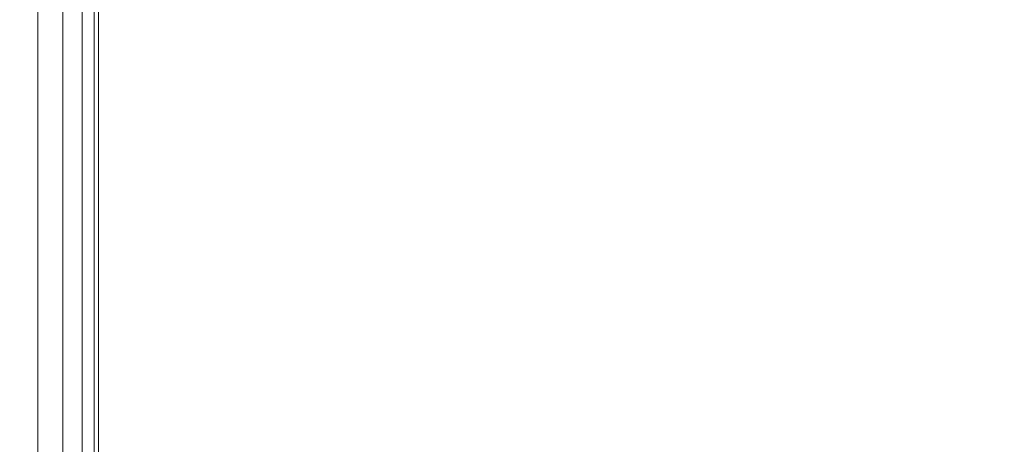
# Model space of a CAD drawing. Units: inches. Extents: x 0 to 204, y 0 to 264.
# Drawn here: x 104 to 105, y 158 to 158 of the extents above; entities that cross this region are included whole.
import ezdxf

# ---------------------------------------------------------------- set-up
doc = ezdxf.new("R2010")
doc.units = ezdxf.units.IN
doc.header["$MEASUREMENT"] = 0
doc.layers.get('0').update_dxf_attribs({"color": 10})

# ---------------------------------------------------------------- blocks, each defined once
blk = doc.blocks.new('646-3D')
at = {"lineweight": 18}
mesh = blk.add_polyface(dxfattribs=at)
corners = [(6.625, -6.6251, 4.875), (6.6574, -6.6575, 4.8707), (6.6875, -6.6876, 4.8583), (6.7134, -6.7135, 4.8384), (6.7333, -6.7334, 4.8125), (6.7457, -6.7459, 4.7824), (6.75, -6.7501, 4.75), (6.75, 6.7499, 4.75), (6.7457, 6.7456, 4.7824), (6.7333, 6.7331, 4.8125), (6.7134, 6.7133, 4.8384), (6.6875, 6.6874, 4.8583), (6.6574, 6.6572, 4.8707), (6.625, 6.6249, 4.875)]
mesh.append_faces([[corners[k] for k in face] for face in [(1, 12, 13, 0)]], dxfattribs={"vtx0": -1})
mesh.append_faces([[corners[k] for k in face] for face in [(5, 8, 9, 4), (10, 3, 4, 9), (2, 11, 12, 1), (11, 2, 3, 10)]], dxfattribs={"vtx0": -1, "vtx2": -1})
mesh.append_faces([[corners[k] for k in face] for face in [(6, 7, 8, 5)]], dxfattribs={"vtx2": -1})
mesh = blk.add_polyface(dxfattribs=at)
corners = [(6.75, -6.7501), (6.7457, -6.7459, -0.0324), (6.7333, -6.7334, -0.0625), (6.7134, -6.7135, -0.0884), (6.6875, -6.6876, -0.1083), (6.6574, -6.6575, -0.1207), (6.625, -6.6251, -0.125), (6.625, 6.6249, -0.125), (6.6574, 6.6572, -0.1207), (6.6875, 6.6874, -0.1083), (6.7134, 6.7133, -0.0884), (6.7333, 6.7331, -0.0625), (6.7457, 6.7456, -0.0324), (6.75, 6.7499)]
mesh.append_faces([[corners[k] for k in face] for face in [(1, 12, 13, 0)]], dxfattribs={"vtx0": -1})
mesh.append_faces([[corners[k] for k in face] for face in [(5, 8, 9, 4), (4, 9, 10, 3), (2, 11, 12, 1), (11, 2, 3, 10)]], dxfattribs={"vtx0": -1, "vtx2": -1})
mesh.append_faces([[corners[k] for k in face] for face in [(6, 7, 8, 5)]], dxfattribs={"vtx2": -1})
mesh = blk.add_polyface(dxfattribs=at)
corners = [(6.75, 6.7499), (6.75, 6.7499, 4.75), (6.75, -6.7501, 4.75), (6.75, -6.7501)]
mesh.append_faces([[corners[k] for k in face] for face in [(0, 1, 2, 3)]])

msp = doc.modelspace()

# ---------------------------------------------------------------- linework, layer by layer
at = {"lineweight": 18, "invisible_edges": 15}
for points in [[(104.94141, 160.49825, 17.46156), (105.42078, 158.6944, 17.47154), (106.05808, 157.9015, 17.45335)], [(106.05808, 157.9015, 17.45335), (105.66948, 159.9191, 17.416), (104.94141, 160.49825, 17.46156)], [(104.39669, 158.33499, 13.5), (104.17313, 160.1264, 13.4363), (104.13555, 160.12502, 13.6253)], [(104.39669, 158.33499, 13.5), (104.13555, 160.12502, 13.6253), (104.15462, 159.23711, 13.6875)], [(104.17313, 160.1264, 13.4363), (104.39669, 158.33499, 13.5), (104.32839, 158.78641, 13.36742)], [(100.44818, 158.12706, 18.29718), (102.69033, 157.85377, 18.05511), (104.55982, 159.56068, 17.62054)], [(104.15462, 158.33499, 13.3125), (104.32839, 158.78641, 13.36742), (104.28828, 157.20186, 13.40823)], [(104.39669, 158.33499, 13.5), (104.28828, 157.20186, 13.40823), (104.32839, 158.78641, 13.36742)], [(104.11622, 158.25703, 25.40612), (103.13706, 158.77757, 26.95653), (103.11289, 158.47027, 24.56459)], [(104.01667, 158.62956, 0.15616), (104.60061, 158.19901, 0.31913), (104.56411, 158.72577, 0.36854)], [(104.56411, 158.72577, 0.36854), (104.60061, 158.19901, 0.31913), (104.68528, 158.46594, 0.38203)], [(105.21227, 158.23794, 0.125), (104.94711, 158.69722, 0.125), (104.58488, 158.60016, 0.125), (104.75299, 157.97277, 0.125)], [(105.21227, 158.23794), (104.75299, 158.69722), (104.94711, 158.69722), (105.17481, 158.52249)], [(105.02554, 158.68317, 17.52871), (105.13943, 158.33639, 17.5249), (104.97232, 158.6735, 17.47661)], [(104.66809, 158.66446, 0.26541), (104.04396, 158.35961), (104.05947, 158.64347, 0.03954)], [(103.98251, 158.4417, 0.12122), (104.60061, 158.19901, 0.31913), (104.01667, 158.62956, 0.15616)], [(103.70276, 158.61607, 10.94797), (103.79808, 158.33499, 10.74662), (104.03716, 158.54332, 9.70472)], [(105.06066, 158.35421, 3.68998), (104.77028, 158.42643, 4.85893), (104.87825, 158.59821, 4.56641)], [(104.87825, 158.59821, 4.56641), (105.27026, 158.59821, 3.01061), (105.06066, 158.35421, 3.68998)], [(104.14648, 158.19577, 0.01809), (104.04396, 158.35961), (104.70942, 158.57584, 0.27001)], [(104.70942, 158.57584, 0.27001), (104.64341, 158.21292, 0.20251), (104.14648, 158.19577, 0.01809)], [(104.11622, 158.25722, 25.40609), (104.14653, 158.32119, 25.16841), (104.20462, 158.54988, 26.57863)], [(104.16023, 158.39314, 22.62979), (104.13037, 158.35922, 21.37793), (104.19012, 158.54888, 21.39605)], [(104.13187, 158.44693, 20.25), (104.19012, 158.54888, 21.39605), (104.13037, 158.35922, 21.37793)], [(104.20462, 158.54988, 26.57863), (104.14653, 158.32119, 25.16841), (104.19007, 158.46555, 25.38472)], [(104.3067, 158.55194, 4.23436), (104.20552, 158.33499, 4.78906), (104.19349, 158.46702, 5.41276)], [(104.33279, 158.49251, 3.18698), (104.20552, 158.33499, 4.78906), (104.3067, 158.55194, 4.23436)], [(104.03716, 158.54332, 9.70472), (103.79808, 158.33499, 10.74662), (104.09467, 158.37532, 9.56617)], [(104.00116, 158.34571, 0.11662), (103.9878, 158.53851, 0.13471), (104.68528, 158.46594, 0.38203)], [(104.09467, 158.37532, 9.56617), (104.3587, 158.45595, 8.49122), (104.03716, 158.54332, 9.70472)], [(104.11567, 158.33499, 6.34375), (104.06675, 158.4512, 7.50977), (104.16932, 158.53533, 6.41913)], [(104.19349, 158.46702, 5.41276), (104.11567, 158.33499, 6.34375), (104.16932, 158.53533, 6.41913)], [(104.3852, 158.33499, 1.67969), (104.33279, 158.49251, 3.18698), (104.43154, 158.53429, 1.87023)], [(104.3852, 158.33499, 1.67969), (104.43154, 158.53429, 1.87023), (104.46638, 158.50593, 0.98826)], [(104.10863, 158.50079, 18.77518), (104.04561, 158.48544, 19.98919), (104.14692, 158.33499, 18.78125)], [(104.49459, 158.50609, 5.99762), (104.3867, 158.28404, 6.36939), (104.09465, 158.45404, 7.55259)], [(104.14692, 158.33499, 18.78125), (104.18404, 158.45716, 17.78507), (104.10863, 158.50079, 18.77518)], [(104.31658, 158.49924, 15.18984), (104.26123, 158.45716, 16.44922), (104.32661, 158.33499, 15.67187)], [(104.41645, 158.33499, 14.11719), (104.37155, 158.4871, 14.33647), (104.31658, 158.49924, 15.18984)], [(104.49459, 158.50609, 5.99762), (104.77028, 158.42643, 4.85893), (104.3867, 158.28404, 6.36939)], [(104.60161, 158.50597, 10.19949), (104.52126, 158.48187, 11.78516), (104.59614, 158.33499, 11.00781)], [(104.60161, 158.50597, 10.19949), (104.68599, 158.33499, 9.45313), (104.66523, 158.48571, 9.26506)], [(103.94367, 158.49329, 9.92665), (104.01108, 158.48236, 8.67578), (103.93599, 158.33499, 9.45313)], [(104.04561, 158.48544, 19.98919), (103.95881, 158.48851, 21.46781), (104.05708, 158.33499, 20.33594)], [(104.68599, 158.33499, 9.45313), (104.71892, 158.48816, 8.31733), (104.66523, 158.48571, 9.26506)], [(104.71892, 158.48816, 8.31733), (104.77583, 158.33499, 7.89844), (104.78954, 158.48478, 7.12109)], [(103.69808, 158.34456, 24.2447), (103.98773, 158.40751, 25.40331), (103.83273, 158.47789, 25.85641)], [(104.01108, 158.48236, 8.67578), (104.06675, 158.4512, 7.50977), (104.02583, 158.33499, 7.89844)], [(104.37155, 158.4871, 14.33647), (104.41645, 158.33499, 14.11719), (104.42807, 158.46873, 13.4895)], [(104.48289, 158.45469, 12.62809), (104.5063, 158.33499, 12.5625), (104.52126, 158.48187, 11.78516)], [(104.86585, 158.48763, 5.77879), (104.78954, 158.48478, 7.12109), (104.86567, 158.33499, 6.34375)], [(104.95552, 158.33499, 4.78906), (104.95799, 158.4489, 4.43962), (104.86585, 158.48763, 5.77879)], [(105.04536, 158.33499, 3.23438), (104.9955, 158.48153, 3.58125), (104.95799, 158.4489, 4.43962)], [(104.0041, 157.96259, 21.77498), (102.611, 158.46905, 22.76992), (102.54387, 158.3281, 20.25)], [(103.11289, 158.47027, 24.56459), (102.611, 158.46905, 22.76992), (104.0632, 158.05397, 23.69511)], [(104.42807, 158.46873, 13.4895), (104.5063, 158.33499, 12.5625), (104.48289, 158.45469, 12.62809)], [(104.00116, 158.34571, 0.11662), (104.68528, 158.46594, 0.38203), (104.44977, 158.09717, 0.25162)], [(104.1881, 158.45034, 24.24067), (104.19007, 158.46555, 25.38472), (104.13191, 158.26937, 24.27511)], [(104.14653, 158.32119, 25.16841), (104.13191, 158.26937, 24.27511), (104.19007, 158.46555, 25.38472)], [(104.44977, 158.09717, 0.25162), (104.68528, 158.46594, 0.38203), (104.65111, 158.27808, 0.34709)], [(104.09465, 158.45404, 7.55259), (103.88826, 158.21404, 8.37268), (103.69344, 158.41662, 9.12923)], [(103.88826, 158.21404, 8.37268), (104.09465, 158.45404, 7.55259), (104.3867, 158.28404, 6.36939)], [(104.09194, 158.16762, 22.82593), (104.1881, 158.45034, 24.24067), (104.13191, 158.26937, 24.27511)], [(104.1881, 158.45034, 24.24067), (104.09194, 158.16762, 22.82593), (104.16023, 158.39314, 22.62979)], [(104.3587, 158.45595, 8.49122), (104.09467, 158.37532, 9.56617), (104.56555, 158.21595, 7.67125)], [(104.26123, 158.45716, 16.44922), (104.18404, 158.45716, 17.78507), (104.23677, 158.33499, 17.22656)], [(104.3587, 158.45595, 8.49122), (104.56555, 158.21595, 7.67125), (104.86902, 158.38594, 6.49092)], [(104.10368, 158.18187, 0.13471), (104.60061, 158.19901, 0.31913), (103.98251, 158.4417, 0.12122)], [(104.80467, 158.24428, 4.72218), (104.3867, 158.28404, 6.36939), (104.77028, 158.42643, 4.85893)], [(104.77028, 158.42643, 4.85893), (105.06066, 158.35421, 3.68998), (104.80467, 158.24428, 4.72218)], [(105.28147, 158.42571, 4.84232), (104.86902, 158.38594, 6.49092), (105.24695, 158.24356, 4.97903)], [(104.16023, 158.39314, 22.62979), (104.09194, 158.16762, 22.82593), (104.05925, 158.13101, 21.39649)], [(104.05925, 158.13101, 21.39649), (104.13037, 158.35922, 21.37793), (104.16023, 158.39314, 22.62979)], [(104.95017, 158.1639, 6.11241), (104.86902, 158.38594, 6.49092), (104.56555, 158.21595, 7.67125)], [(104.95017, 158.1639, 6.11241), (105.24695, 158.24356, 4.97903), (104.86902, 158.38594, 6.49092)], [(104.09467, 158.37532, 9.56617), (103.79808, 158.33499, 10.74662), (104.07054, 158.12129, 9.56714)], [(104.07054, 158.12129, 9.56714), (104.56555, 158.21595, 7.67125), (104.09467, 158.37532, 9.56617)], [(104.13037, 158.35922, 21.37793), (104.05925, 158.13101, 21.39649), (104.07363, 158.2613, 20.25)], [(104.80467, 158.24428, 4.72218), (105.06066, 158.35421, 3.68998), (105.16703, 158.17914, 3.318)], [(104.26788, 158.0909, 0.18412), (104.10368, 158.18187, 0.13471), (104.00116, 158.34571, 0.11662)], [(104.26788, 158.0909, 0.18412), (104.00116, 158.34571, 0.11662), (104.44977, 158.09717, 0.25162)], [(103.70651, 158.09666, 10.98633), (104.07054, 158.12129, 9.56714), (103.79808, 158.33499, 10.74662)], [(103.9341, 158.16402, 10.19949), (103.93599, 158.33499, 9.45313), (103.97847, 158.18428, 9.26506)], [(103.93599, 158.33499, 9.45313), (104.03433, 158.18183, 8.31733), (103.97847, 158.18428, 9.26506)], [(103.95431, 158.18127, 21.54393), (104.04889, 158.18651, 19.94731), (104.05708, 158.33499, 20.33594)], [(104.03433, 158.18183, 8.31733), (104.02583, 158.33499, 7.89844), (104.10196, 158.18521, 7.12109)], [(104.14692, 158.33499, 18.78125), (104.04889, 158.18651, 19.94731), (104.12321, 158.1506, 18.35291)], [(104.18079, 158.18236, 5.77879), (104.10196, 158.18521, 7.12109), (104.11567, 158.33499, 6.34375)], [(104.1863, 158.15103, 17.26536), (104.23677, 158.33499, 17.22656), (104.12321, 158.1506, 18.35291)], [(104.39669, 158.33499, 13.5), (104.15462, 157.43288, 13.6875), (104.17313, 156.54359, 13.5637)], [(104.17313, 156.54359, 13.5637), (104.28828, 157.20186, 13.40823), (104.39669, 158.33499, 13.5)], [(104.20552, 158.33499, 4.78906), (104.24343, 158.22109, 4.43962), (104.18079, 158.18236, 5.77879)], [(104.23677, 158.33499, 17.22656), (104.1863, 158.15103, 17.26536), (104.26425, 158.18545, 16.21267)], [(104.29536, 158.33499, 3.23438), (104.30513, 158.18845, 3.58125), (104.24343, 158.22109, 4.43962)], [(104.26425, 158.18545, 16.21267), (104.34363, 158.20333, 14.96422), (104.32661, 158.33499, 15.67188)], [(104.36936, 158.19021, 2.45703), (104.30513, 158.18845, 3.58125), (104.29536, 158.33499, 3.23438)], [(104.41645, 158.33499, 14.11719), (104.34363, 158.20333, 14.96422), (104.43401, 158.19437, 13.33985)], [(104.43972, 158.18398, 1.28576), (104.36936, 158.19021, 2.45703), (104.3852, 158.33499, 1.67969)], [(104.49878, 158.17188, 12.04655), (104.5063, 158.33499, 12.5625), (104.43401, 158.19437, 13.33985)], [(104.49878, 158.17188, 12.04655), (104.58157, 158.20493, 10.85709), (104.59614, 158.33499, 11.00781)], [(104.68599, 158.33499, 9.45313), (104.58157, 158.20493, 10.85709), (104.62357, 158.17669, 9.92665)], [(104.62357, 158.17669, 9.92665), (104.70074, 158.18763, 8.67578), (104.68599, 158.33499, 9.45313)], [(104.70074, 158.18763, 8.67578), (104.77983, 158.21878, 7.50977), (104.77583, 158.33499, 7.89844)], [(104.86567, 158.33499, 6.34375), (104.77983, 158.21878, 7.50977), (104.80332, 158.13465, 6.41913)], [(104.89546, 158.20296, 5.41276), (104.86567, 158.33499, 6.34375), (104.80332, 158.13465, 6.41913)], [(104.91845, 158.11805, 4.23436), (104.95552, 158.33499, 4.78906), (104.89546, 158.20296, 5.41276)], [(105.01341, 158.17748, 3.18698), (104.95552, 158.33499, 4.78906), (104.91845, 158.11805, 4.23436)], [(104.14653, 158.32119, 25.16841), (104.0632, 158.05417, 23.69509), (104.13191, 158.26937, 24.27511)], [(104.3867, 158.28404, 6.36939), (104.23405, 158.0296, 7.18294), (103.88826, 158.21404, 8.37268)], [(104.3867, 158.28404, 6.36939), (104.63213, 158.08713, 5.52458), (104.23405, 158.0296, 7.18294)], [(104.63213, 158.08713, 5.52458), (104.3867, 158.28404, 6.36939), (104.80467, 158.24428, 4.72218)], [(104.0632, 158.05417, 23.69509), (104.09194, 158.16762, 22.82593), (104.13191, 158.26937, 24.27511)], [(104.80467, 158.24428, 4.72218), (104.94459, 157.98482, 4.44272), (104.63213, 158.08713, 5.52458)], [(104.80467, 158.24428, 4.72218), (105.16703, 158.17914, 3.318), (104.94459, 157.98482, 4.44272)], [(104.95017, 158.1639, 6.11241), (105.29048, 158.07178, 4.67028), (105.24695, 158.24356, 4.97903)], [(104.07054, 158.12129, 9.56714), (104.33858, 158.05008, 8.41909), (104.56555, 158.21595, 7.67125)], [(104.18079, 158.18236, 5.77879), (104.24343, 158.22109, 4.43962), (104.28539, 158.11311, 4.66467)], [(104.24343, 158.22109, 4.43962), (104.30513, 158.18845, 3.58125), (104.28539, 158.11311, 4.66467)], [(104.66023, 158.05017, 7.14266), (104.56555, 158.21595, 7.67125), (104.33858, 158.05008, 8.41909)], [(104.56555, 158.21595, 7.67125), (104.66023, 158.05017, 7.14266), (104.95017, 158.1639, 6.11241)], [(104.70074, 158.18763, 8.67578), (104.71727, 158.10445, 7.54067), (104.77983, 158.21878, 7.50977)], [(104.80332, 158.13465, 6.41913), (104.77983, 158.21878, 7.50977), (104.71727, 158.10445, 7.54067)], [(103.72005, 158.20746, 10.23382), (104.0212, 158.17926, 9.22039), (103.89597, 158.20999, 9.0021)], [(103.72005, 158.20746, 10.23382), (103.88411, 158.17754, 10.5323), (104.0212, 158.17926, 9.22039)], [(103.82809, 157.98835, 8.86693), (103.88826, 158.21404, 8.37268), (104.23405, 158.0296, 7.18294)], [(104.01773, 158.2091, 8.1098), (103.84715, 158.1805, 8.09995), (103.89597, 158.20999, 9.0021)], [(103.84715, 158.1805, 8.09995), (104.09007, 158.20999, 7.2147), (103.96461, 158.16628, 6.72848)], [(103.84715, 158.1805, 8.09995), (104.01773, 158.2091, 8.1098), (104.09007, 158.20999, 7.2147)], [(104.0212, 158.17926, 9.22039), (104.01773, 158.2091, 8.1098), (103.89597, 158.20999, 9.0021)], [(104.09007, 158.20999, 7.2147), (104.20582, 158.20877, 5.83804), (103.96461, 158.16628, 6.72848)], [(104.20582, 158.20877, 5.83804), (104.10166, 158.15314, 5.24125), (103.96461, 158.16628, 6.72848)], [(104.14138, 158.17856, 8.11701), (104.09007, 158.20999, 7.2147), (104.01773, 158.2091, 8.1098)], [(104.14138, 158.17856, 8.11701), (104.01773, 158.2091, 8.1098), (104.0212, 158.17926, 9.22039)], [(104.20582, 158.20877, 5.83804), (104.09007, 158.20999, 7.2147), (104.31957, 158.16438, 6.72848)], [(104.14138, 158.17856, 8.11701), (104.31957, 158.16438, 6.72848), (104.09007, 158.20999, 7.2147)], [(104.38469, 158.20999, 4.45486), (104.10166, 158.15314, 5.24125), (104.20582, 158.20877, 5.83804)], [(104.27865, 158.16635, 3.8079), (104.10166, 158.15314, 5.24125), (104.38469, 158.20999, 4.45486)], [(104.64341, 158.21292, 0.20251), (104.49257, 158.11108, 0.13501), (104.14648, 158.19577, 0.01809)], [(104.20582, 158.20877, 5.83804), (104.50122, 158.15755, 5.15033), (104.38469, 158.20999, 4.45486)], [(104.50122, 158.15755, 5.15033), (104.20582, 158.20877, 5.83804), (104.31957, 158.16438, 6.72848)], [(104.48118, 158.20875, 3.27259), (104.27865, 158.16635, 3.8079), (104.38469, 158.20999, 4.45486)], [(104.27865, 158.16635, 3.8079), (104.48118, 158.20875, 3.27259), (104.42445, 158.17026, 2.52179)], [(104.50122, 158.15755, 5.15033), (104.58607, 158.19065, 3.68717), (104.38469, 158.20999, 4.45486)], [(104.58607, 158.19065, 3.68717), (104.48118, 158.20875, 3.27259), (104.38469, 158.20999, 4.45486)], [(104.42445, 158.17026, 2.52179), (104.48118, 158.20875, 3.27259), (104.63287, 158.20993, 2.08252)], [(104.58395, 158.18312, 1.30376), (104.42445, 158.17026, 2.52179), (104.63287, 158.20993, 2.08252)], [(104.72577, 158.18415, 2.55429), (104.63287, 158.20993, 2.08252), (104.48118, 158.20875, 3.27259)], [(104.58607, 158.19065, 3.68717), (104.72577, 158.18415, 2.55429), (104.48118, 158.20875, 3.27259)], [(104.49878, 158.17188, 12.04655), (104.50893, 158.09014, 10.94288), (104.58157, 158.20493, 10.85709)], [(104.58157, 158.20493, 10.85709), (104.50893, 158.09014, 10.94288), (104.62357, 158.17669, 9.92665)], [(104.58395, 158.18312, 1.30376), (104.63287, 158.20993, 2.08252), (104.73768, 158.20992, 1.10309)], [(104.85005, 158.15975, 0.125), (104.58395, 158.18312, 1.30376), (104.73768, 158.20992, 1.10309)], [(104.8251, 158.19054, 1.46638), (104.73768, 158.20992, 1.10309), (104.63287, 158.20993, 2.08252)], [(104.8251, 158.19054, 1.46638), (104.63287, 158.20993, 2.08252), (104.72577, 158.18415, 2.55429)], [(104.8251, 158.19054, 1.46638), (104.85005, 158.15975, 0.125), (104.73768, 158.20992, 1.10309)], [(104.10368, 158.18187, 0.13471), (104.44977, 158.09717, 0.25162), (104.60061, 158.19901, 0.31913)], [(104.49257, 158.11108, 0.13501), (104.31068, 158.1048, 0.0675), (104.14648, 158.19577, 0.01809)], [(104.23468, 158.07487, 15.4477), (104.34363, 158.20333, 14.96422), (104.26425, 158.18545, 16.21267)], [(104.23468, 158.07487, 15.4477), (104.31494, 158.08781, 14.26458), (104.34363, 158.20333, 14.96422)], [(104.43401, 158.19437, 13.33985), (104.34363, 158.20333, 14.96422), (104.31494, 158.08781, 14.26458)], [(104.34826, 158.04753, 12.97527), (104.43401, 158.19437, 13.33985), (104.31494, 158.08781, 14.26458)], [(104.34826, 158.04753, 12.97527), (104.49878, 158.17188, 12.04655), (104.43401, 158.19437, 13.33985)], [(105.21227, 157.73794, 0.125), (104.94711, 158.19722, 0.125), (104.58488, 158.10016, 0.125), (104.75299, 157.47277, 0.125)], [(105.21227, 157.73794), (104.75299, 158.19722), (104.94711, 158.19722), (105.17481, 158.02249)], [(104.89546, 158.20296, 5.41276), (104.80332, 158.13465, 6.41913), (104.80734, 158.06888, 5.43611)], [(104.91845, 158.11805, 4.23436), (104.89546, 158.20296, 5.41276), (104.80734, 158.06888, 5.43611)], [(103.83118, 158.18811, 11.78516), (103.9341, 158.16402, 10.19949), (103.9862, 158.06275, 10.61075)], [(103.83118, 158.18811, 11.78516), (103.9862, 158.06275, 10.61075), (103.95311, 158.04276, 11.57936)], [(104.06601, 158.08048, 8.92659), (103.9341, 158.16402, 10.19949), (103.97847, 158.18428, 9.26506)], [(103.98552, 158.06271, 19.54708), (104.04889, 158.18651, 19.94731), (103.93949, 158.08417, 20.70548)], [(103.95431, 158.18127, 21.54393), (103.93949, 158.08417, 20.70548), (104.04889, 158.18651, 19.94731)], [(103.97847, 158.18428, 9.26506), (104.03433, 158.18183, 8.31733), (104.06601, 158.08048, 8.92659)], [(104.04889, 158.18651, 19.94731), (103.98552, 158.06271, 19.54708), (104.12321, 158.1506, 18.35291)], [(104.03433, 158.18183, 8.31733), (104.10196, 158.18521, 7.12109), (104.15095, 158.05538, 7.89844)], [(104.15095, 158.05538, 7.89844), (104.10196, 158.18521, 7.12109), (104.19364, 158.07018, 6.88915)], [(104.18079, 158.18236, 5.77879), (104.19364, 158.07018, 6.88915), (104.10196, 158.18521, 7.12109)], [(104.26425, 158.18545, 16.21267), (104.1863, 158.15103, 17.26536), (104.14667, 158.05538, 16.62053)], [(104.14667, 158.05538, 16.62053), (104.23468, 158.07487, 15.4477), (104.26425, 158.18545, 16.21267)], [(104.28539, 158.11311, 4.66467), (104.30513, 158.18845, 3.58125), (104.39856, 158.06005, 3.525)], [(104.36936, 158.19021, 2.45703), (104.41384, 158.0924, 2.72504), (104.30513, 158.18845, 3.58125)], [(104.30513, 158.18845, 3.58125), (104.41384, 158.0924, 2.72504), (104.39856, 158.06005, 3.525)], [(104.36936, 158.19021, 2.45703), (104.43972, 158.18398, 1.28576), (104.49796, 158.06199, 1.769)], [(104.49796, 158.06199, 1.769), (104.41384, 158.0924, 2.72504), (104.36936, 158.19021, 2.45703)], [(104.50122, 158.15755, 5.15033), (104.63682, 158.13519, 4.20007), (104.58607, 158.19065, 3.68717)], [(104.53116, 158.05135, 9.88789), (104.5643, 158.02799, 8.79612), (104.70074, 158.18763, 8.67578)], [(104.70074, 158.18763, 8.67578), (104.62357, 158.17669, 9.92665), (104.53116, 158.05135, 9.88789)], [(104.5643, 158.02799, 8.79612), (104.71727, 158.10445, 7.54067), (104.70074, 158.18763, 8.67578)], [(104.63682, 158.13519, 4.20007), (104.76368, 158.1169, 3.22953), (104.58607, 158.19065, 3.68717)], [(104.58607, 158.19065, 3.68717), (104.76368, 158.1169, 3.22953), (104.72577, 158.18415, 2.55429)], [(104.8251, 158.19054, 1.46638), (104.72577, 158.18415, 2.55429), (104.93916, 158.11391, 1.62815)], [(104.76368, 158.1169, 3.22953), (104.93916, 158.11391, 1.62815), (104.72577, 158.18415, 2.55429)], [(104.93916, 158.11391, 1.62815), (105.03755, 158.15975, 0.125), (104.8251, 158.19054, 1.46638)], [(104.02705, 158.11565, 10.09658), (104.0212, 158.17926, 9.22039), (103.88411, 158.17754, 10.5323)], [(103.92074, 158.08081, 11.40654), (104.02705, 158.11565, 10.09658), (103.88411, 158.17754, 10.5323)], [(104.0212, 158.17926, 9.22039), (104.14841, 158.08983, 9.21299), (104.14138, 158.17856, 8.11701)], [(104.0212, 158.17926, 9.22039), (104.02705, 158.11565, 10.09658), (104.14841, 158.08983, 9.21299)], [(104.06601, 158.08048, 8.92659), (104.03433, 158.18183, 8.31733), (104.15095, 158.05538, 7.89844)], [(104.10368, 158.18187, 0.13471), (104.26788, 158.0909, 0.18412), (104.44977, 158.09717, 0.25162)], [(104.31957, 158.16438, 6.72848), (104.14138, 158.17856, 8.11701), (104.36271, 158.03038, 7.63742)], [(104.36271, 158.03038, 7.63742), (104.14138, 158.17856, 8.11701), (104.14841, 158.08983, 9.21299)], [(104.18079, 158.18236, 5.77879), (104.28539, 158.11311, 4.66467), (104.29076, 158.044, 5.71004)], [(104.19364, 158.07018, 6.88915), (104.18079, 158.18236, 5.77879), (104.29076, 158.044, 5.71004)], [(104.58395, 158.18312, 1.30376), (104.34181, 158.06441, 2.0938), (104.42445, 158.17026, 2.52179)], [(104.34181, 158.06441, 2.0938), (104.58395, 158.18312, 1.30376), (104.49103, 158.10016, 0.99826)], [(104.57955, 158.154, 0.125), (104.49796, 158.06199, 1.769), (104.43972, 158.18398, 1.28576)], [(104.66255, 158.15975, 0.125), (104.49103, 158.10016, 0.99826), (104.58395, 158.18312, 1.30376)], [(104.62357, 158.17669, 9.92665), (104.50893, 158.09014, 10.94288), (104.53116, 158.05135, 9.88789)], [(104.91886, 158.04912, 3.134), (105.01341, 158.17748, 3.18698), (104.91845, 158.11805, 4.23436)], [(105.06685, 158.1357, 1.87023), (105.01341, 158.17748, 3.18698), (104.91886, 158.04912, 3.134)], [(105.28549, 157.99815, 3.06396), (104.94459, 157.98482, 4.44272), (105.16703, 158.17914, 3.318)], [(104.10166, 158.15314, 5.24125), (103.89208, 158.02568, 6.03387), (103.96461, 158.16628, 6.72848)], [(104.06601, 158.08048, 8.92659), (104.09031, 158.02009, 9.74839), (103.9341, 158.16402, 10.19949)], [(103.9862, 158.06275, 10.61075), (103.9341, 158.16402, 10.19949), (104.09031, 158.02009, 9.74839)], [(104.05925, 158.13101, 21.39649), (104.09194, 158.16762, 22.82593), (104.01018, 157.97209, 21.97254)], [(104.27865, 158.16635, 3.8079), (104.08549, 158.03794, 4.30469), (104.10166, 158.15314, 5.24125)], [(104.2722, 158.09981, 3.03114), (104.08549, 158.03794, 4.30469), (104.27865, 158.16635, 3.8079)], [(104.42445, 158.17026, 2.52179), (104.34181, 158.06441, 2.0938), (104.2722, 158.09981, 3.03114)], [(104.27865, 158.16635, 3.8079), (104.42445, 158.17026, 2.52179), (104.2722, 158.09981, 3.03114)], [(104.54519, 158.02372, 5.97656), (104.31957, 158.16438, 6.72848), (104.36271, 158.03038, 7.63742)], [(104.50122, 158.15755, 5.15033), (104.31957, 158.16438, 6.72848), (104.54519, 158.02372, 5.97656)], [(104.34826, 158.04753, 12.97527), (104.36768, 158.01517, 11.86025), (104.49878, 158.17188, 12.04655)], [(104.49878, 158.17188, 12.04655), (104.36768, 158.01517, 11.86025), (104.50893, 158.09014, 10.94288)], [(104.95017, 158.1639, 6.11241), (104.66023, 158.05017, 7.14266), (104.76089, 157.92653, 6.49232)], [(104.76089, 157.92653, 6.49232), (105.10669, 157.93774, 5.15109), (104.95017, 158.1639, 6.11241)], [(105.10669, 157.93774, 5.15109), (105.29048, 158.07178, 4.67028), (104.95017, 158.1639, 6.11241)], [(104.70677, 158.02423, 4.47042), (104.50122, 158.15755, 5.15033), (104.54519, 158.02372, 5.97656)], [(104.50122, 158.15755, 5.15033), (104.70677, 158.02423, 4.47042), (104.63682, 158.13519, 4.20007)], [(103.89208, 158.02568, 6.03387), (104.10166, 158.15314, 5.24125), (104.00626, 158.07392, 5.28664)], [(103.98552, 158.06271, 19.54708), (103.98226, 158.00921, 18.35526), (104.12321, 158.1506, 18.35291)], [(104.08914, 158.05308, 17.57111), (104.12321, 158.1506, 18.35291), (103.98226, 158.00921, 18.35526)], [(104.08549, 158.03794, 4.30469), (104.00626, 158.07392, 5.28664), (104.10166, 158.15314, 5.24125)], [(104.14667, 158.05538, 16.62053), (104.1863, 158.15103, 17.26536), (104.08914, 158.05308, 17.57111)], [(104.12321, 158.1506, 18.35291), (104.08914, 158.05308, 17.57111), (104.1863, 158.15103, 17.26536)], [(104.82439, 158.00734, 3.46252), (104.63682, 158.13519, 4.20007), (104.70677, 158.02423, 4.47042)], [(104.63682, 158.13519, 4.20007), (104.82439, 158.00734, 3.46252), (104.76368, 158.1169, 3.22953)], [(104.71727, 158.10445, 7.54067), (104.68364, 158.0208, 6.54696), (104.80332, 158.13465, 6.41913)], [(104.80332, 158.13465, 6.41913), (104.68364, 158.0208, 6.54696), (104.80734, 158.06888, 5.43611)], [(104.91337, 157.99665, 1.82754), (105.06685, 158.1357, 1.87023), (104.91886, 158.04912, 3.134)], [(105.06685, 158.1357, 1.87023), (104.91337, 157.99665, 1.82754), (105.05537, 158.06199, 1.02069)], [(104.07054, 158.12129, 9.56714), (103.70651, 158.09666, 10.98633), (103.72746, 157.94299, 10.63887)], [(104.07679, 157.91728, 9.17965), (104.07054, 158.12129, 9.56714), (103.72746, 157.94299, 10.63887)], [(104.02705, 158.11565, 10.09658), (103.92074, 158.08081, 11.40654), (104.08598, 158.01668, 10.28641)], [(104.08598, 158.01668, 10.28641), (104.14841, 158.08983, 9.21299), (104.02705, 158.11565, 10.09658)], [(104.07054, 158.12129, 9.56714), (104.07679, 157.91728, 9.17965), (104.33858, 158.05008, 8.41909)], [(104.82439, 158.00734, 3.46252), (104.93936, 157.99487, 2.4502), (104.76368, 158.1169, 3.22953)], [(104.93936, 157.99487, 2.4502), (104.93916, 158.11391, 1.62815), (104.76368, 158.1169, 3.22953)], [(104.80734, 158.06888, 5.43611), (104.78186, 158.00084, 4.25009), (104.91845, 158.11805, 4.23436)], [(104.91845, 158.11805, 4.23436), (104.78186, 158.00084, 4.25009), (104.91886, 158.04912, 3.134)], [(105.07448, 157.98306, 1.24245), (104.93916, 158.11391, 1.62815), (104.93936, 157.99487, 2.4502)], [(105.11221, 158.03043, 0.125), (104.93916, 158.11391, 1.62815), (105.07448, 157.98306, 1.24245)], [(104.29076, 158.044, 5.71004), (104.28539, 158.11311, 4.66467), (104.42537, 158.00064, 4.53557)], [(104.28539, 158.11311, 4.66467), (104.39856, 158.06005, 3.525), (104.42537, 158.00064, 4.53557)], [(104.71727, 158.10445, 7.54067), (104.5643, 158.02799, 8.79612), (104.58694, 158.00219, 7.66851)], [(104.58694, 158.00219, 7.66851), (104.68364, 158.0208, 6.54696), (104.71727, 158.10445, 7.54067)], [(104.08549, 158.03794, 4.30469), (104.2722, 158.09981, 3.03114), (104.19154, 157.98417, 3.05078)], [(104.34181, 158.06441, 2.0938), (104.19154, 157.98417, 3.05078), (104.2722, 158.09981, 3.03114)], [(104.34181, 158.06441, 2.0938), (104.49103, 158.10016, 0.99826), (104.38584, 157.96756, 1.18028)], [(104.38584, 157.96756, 1.18028), (104.49103, 158.10016, 0.99826), (104.5688, 157.99737, 0.125)], [(103.93949, 158.08417, 20.70548), (103.79272, 157.99138, 21.02021), (103.98552, 158.06271, 19.54708)], [(103.83401, 158.08936, 12.80364), (104.07393, 157.97004, 12.06353), (103.96734, 157.97978, 13.31991)], [(103.83401, 158.08936, 12.80364), (103.95311, 158.04276, 11.57936), (104.07393, 157.97004, 12.06353)], [(104.14841, 158.08983, 9.21299), (104.08598, 158.01668, 10.28641), (104.22467, 157.95177, 9.25939)], [(104.22467, 157.95177, 9.25939), (104.36271, 158.03038, 7.63742), (104.14841, 158.08983, 9.21299)], [(104.23691, 158.00383, 13.77943), (104.31494, 158.08781, 14.26458), (104.18525, 158.00643, 14.7567)], [(104.23468, 158.07487, 15.4477), (104.18525, 158.00643, 14.7567), (104.31494, 158.08781, 14.26458)], [(104.63213, 158.08713, 5.52458), (104.64687, 157.93647, 5.73678), (104.23405, 158.0296, 7.18294)], [(104.31494, 158.08781, 14.26458), (104.23691, 158.00383, 13.77943), (104.34826, 158.04753, 12.97527)], [(104.33295, 157.97528, 10.90708), (104.53116, 158.05135, 9.88789), (104.50893, 158.09014, 10.94288)], [(104.33295, 157.97528, 10.90708), (104.50893, 158.09014, 10.94288), (104.36768, 158.01517, 11.86025)], [(104.41384, 158.0924, 2.72504), (104.51007, 158.01444, 2.64068), (104.39856, 158.06005, 3.525)], [(104.49796, 158.06199, 1.769), (104.51007, 158.01444, 2.64068), (104.41384, 158.0924, 2.72504)], [(104.63213, 158.08713, 5.52458), (104.94459, 157.98482, 4.44272), (104.64687, 157.93647, 5.73678)], [(103.92074, 158.08081, 11.40654), (103.87678, 157.96765, 12.44412), (103.98473, 157.96157, 11.4606)], [(104.00626, 158.07392, 5.28664), (103.96169, 157.97159, 5.14116), (103.89208, 158.02568, 6.03387)], [(104.08598, 158.01668, 10.28641), (103.92074, 158.08081, 11.40654), (103.98473, 157.96157, 11.4606)], [(104.08549, 158.03794, 4.30469), (103.96169, 157.97159, 5.14116), (104.00626, 158.07392, 5.28664)], [(104.17899, 157.99976, 8.82918), (104.09031, 158.02009, 9.74839), (104.06601, 158.08048, 8.92659)], [(104.15095, 158.05538, 7.89844), (104.17899, 157.99976, 8.82918), (104.06601, 158.08048, 8.92659)], [(104.14667, 158.05538, 16.62053), (104.08357, 157.98564, 15.74696), (104.23468, 158.07487, 15.4477)], [(104.08357, 157.98564, 15.74696), (104.18525, 158.00643, 14.7567), (104.23468, 158.07487, 15.4477)], [(103.79272, 157.99138, 21.02021), (103.80913, 157.96717, 19.4005), (103.98552, 158.06271, 19.54708)], [(103.98552, 158.06271, 19.54708), (103.80913, 157.96717, 19.4005), (103.98226, 158.00921, 18.35526)], [(104.12307, 157.97661, 10.79472), (103.95311, 158.04276, 11.57936), (103.9862, 158.06275, 10.61075)], [(104.12307, 157.97661, 10.79472), (103.9862, 158.06275, 10.61075), (104.09031, 158.02009, 9.74839)], [(104.15095, 158.05538, 7.89844), (104.19364, 158.07018, 6.88915), (104.31407, 157.99015, 6.85006)], [(104.19154, 157.98417, 3.05078), (104.34181, 158.06441, 2.0938), (104.28536, 157.9534, 2.06847)], [(104.29076, 158.044, 5.71004), (104.31407, 157.99015, 6.85006), (104.19364, 158.07018, 6.88915)], [(104.34181, 158.06441, 2.0938), (104.38584, 157.96756, 1.18028), (104.28536, 157.9534, 2.06847)], [(104.68364, 158.0208, 6.54696), (104.63898, 157.97492, 5.59011), (104.80734, 158.06888, 5.43611)], [(104.63898, 157.97492, 5.59011), (104.78186, 158.00084, 4.25009), (104.80734, 158.06888, 5.43611)], [(104.08357, 157.98564, 15.74696), (104.14667, 158.05538, 16.62053), (103.92768, 157.96258, 16.84678)], [(103.92768, 157.96258, 16.84678), (104.14667, 158.05538, 16.62053), (104.08914, 158.05308, 17.57111)], [(103.92768, 157.96258, 16.84678), (104.08914, 158.05308, 17.57111), (103.98226, 158.00921, 18.35526)], [(104.31407, 157.99015, 6.85006), (104.31302, 157.96655, 8.20991), (104.15095, 158.05538, 7.89844)], [(104.17899, 157.99976, 8.82918), (104.15095, 158.05538, 7.89844), (104.31302, 157.96655, 8.20991)], [(104.5636, 157.97336, 3.3648), (104.42537, 158.00064, 4.53557), (104.39856, 158.06005, 3.525)], [(104.39856, 158.06005, 3.525), (104.51007, 158.01444, 2.64068), (104.5636, 157.97336, 3.3648)], [(104.49796, 158.06199, 1.769), (104.66255, 158.01023, 0.125), (104.69819, 157.97277, 1.07337)], [(104.51007, 158.01444, 2.64068), (104.49796, 158.06199, 1.769), (104.69819, 157.97277, 1.07337)], [(104.84434, 157.96367, 1.1301), (105.03755, 158.01023, 0.125), (105.05537, 158.06199, 1.02069)], [(104.84434, 157.96367, 1.1301), (105.05537, 158.06199, 1.02069), (104.91337, 157.99665, 1.82754)], [(104.07393, 157.97004, 12.06353), (103.95311, 158.04276, 11.57936), (104.12307, 157.97661, 10.79472)], [(104.42434, 157.93167, 7.84263), (104.33858, 158.05008, 8.41909), (104.07679, 157.91728, 9.17965)], [(104.20557, 157.96806, 12.6157), (104.34826, 158.04753, 12.97527), (104.23691, 158.00383, 13.77943)], [(104.20557, 157.96806, 12.6157), (104.36768, 158.01517, 11.86025), (104.34826, 158.04753, 12.97527)], [(104.45326, 157.96894, 5.58182), (104.31407, 157.99015, 6.85006), (104.29076, 158.044, 5.71004)], [(104.29076, 158.044, 5.71004), (104.42537, 158.00064, 4.53557), (104.45326, 157.96894, 5.58182)], [(104.53116, 158.05135, 9.88789), (104.33295, 157.97528, 10.90708), (104.35297, 157.96235, 9.45313)], [(104.33858, 158.05008, 8.41909), (104.42434, 157.93167, 7.84263), (104.66023, 158.05017, 7.14266)], [(104.35297, 157.96235, 9.45313), (104.5643, 158.02799, 8.79612), (104.53116, 158.05135, 9.88789)], [(104.66023, 158.05017, 7.14266), (104.42434, 157.93167, 7.84263), (104.76089, 157.92653, 6.49232)], [(104.75423, 157.96866, 3.17012), (104.91337, 157.99665, 1.82754), (104.91886, 158.04912, 3.134)], [(104.75423, 157.96866, 3.17012), (104.91886, 158.04912, 3.134), (104.78186, 158.00084, 4.25009)], [(104.02583, 157.83499, 4.30469), (103.96169, 157.97159, 5.14116), (104.08549, 158.03794, 4.30469)], [(104.08549, 158.03794, 4.30469), (104.19154, 157.98417, 3.05078), (104.11567, 157.83499, 3.46875)], [(103.82809, 157.98835, 8.86693), (104.23405, 158.0296, 7.18294), (104.18356, 157.88745, 7.73725)], [(104.18356, 157.88745, 7.73725), (104.23405, 158.0296, 7.18294), (104.64687, 157.93647, 5.73678)], [(104.32661, 157.83499, 8.48437), (104.36271, 158.03038, 7.63742), (104.22467, 157.95177, 9.25939)], [(104.5643, 158.02799, 8.79612), (104.35297, 157.96235, 9.45313), (104.4573, 157.97104, 8.48458)], [(104.54519, 158.02372, 5.97656), (104.36271, 158.03038, 7.63742), (104.5063, 157.83499, 6.8125)], [(104.4573, 157.97104, 8.48458), (104.58694, 158.00219, 7.66851), (104.5643, 158.02799, 8.79612)], [(104.70677, 158.02423, 4.47042), (104.54519, 158.02372, 5.97656), (104.68599, 157.83499, 5.14062)], [(104.77583, 157.83499, 4.30469), (104.82439, 158.00734, 3.46252), (104.70677, 158.02423, 4.47042)], [(104.08598, 158.01668, 10.28641), (103.98473, 157.96157, 11.4606), (104.05708, 157.83499, 10.99219)], [(104.14692, 157.83499, 10.15625), (104.22467, 157.95177, 9.25939), (104.08598, 158.01668, 10.28641)], [(104.17899, 157.99976, 8.82918), (104.21922, 157.97032, 9.5284), (104.09031, 158.02009, 9.74839)], [(104.21922, 157.97032, 9.5284), (104.12307, 157.97661, 10.79472), (104.09031, 158.02009, 9.74839)], [(104.20557, 157.96806, 12.6157), (104.21739, 157.96182, 11.71287), (104.36768, 158.01517, 11.86025)], [(104.36768, 158.01517, 11.86025), (104.21739, 157.96182, 11.71287), (104.33295, 157.97528, 10.90708)], [(104.68364, 158.0208, 6.54696), (104.50732, 157.96362, 6.95609), (104.63898, 157.97492, 5.59011)], [(104.50732, 157.96362, 6.95609), (104.68364, 158.0208, 6.54696), (104.58694, 158.00219, 7.66851)], [(104.51007, 158.01444, 2.64068), (104.69715, 157.96165, 2.1623), (104.5636, 157.97336, 3.3648)], [(104.69819, 157.97277, 1.07337), (104.69715, 157.96165, 2.1623), (104.51007, 158.01444, 2.64068)], [(103.98226, 158.00921, 18.35526), (103.80913, 157.96717, 19.4005), (103.81499, 157.96005, 18.14394)], [(103.92768, 157.96258, 16.84678), (103.98226, 158.00921, 18.35526), (103.81499, 157.96005, 18.14394)], [(104.09558, 157.96492, 14.22882), (104.18525, 158.00643, 14.7567), (104.08357, 157.98564, 15.74696)], [(104.23691, 158.00383, 13.77943), (104.18525, 158.00643, 14.7567), (104.09558, 157.96492, 14.22882)], [(104.20557, 157.96806, 12.6157), (104.23691, 158.00383, 13.77943), (104.09558, 157.96492, 14.22882)], [(104.4573, 157.97104, 8.48458), (104.50732, 157.96362, 6.95609), (104.58694, 158.00219, 7.66851)], [(104.84434, 157.96367, 1.1301), (104.69819, 157.97277, 1.07337), (104.85005, 158.01023, 0.125)], [(104.82439, 158.00734, 3.46252), (104.95552, 157.83499, 2.63281), (104.93936, 157.99487, 2.4502)], [(103.84358, 157.99581, 14.77386), (104.09558, 157.96492, 14.22882), (103.90962, 157.96235, 15.67188)], [(104.09558, 157.96492, 14.22882), (103.84358, 157.99581, 14.77386), (103.96734, 157.97978, 13.31991)], [(104.31302, 157.96655, 8.20991), (104.21922, 157.97032, 9.5284), (104.17899, 157.99976, 8.82918)], [(104.42537, 158.00064, 4.53557), (104.59805, 157.95999, 4.48568), (104.45326, 157.96894, 5.58182)], [(104.59805, 157.95999, 4.48568), (104.42537, 158.00064, 4.53557), (104.5636, 157.97336, 3.3648)], [(104.59805, 157.95999, 4.48568), (104.75423, 157.96866, 3.17012), (104.78186, 158.00084, 4.25009)], [(104.59805, 157.95999, 4.48568), (104.78186, 158.00084, 4.25009), (104.63898, 157.97492, 5.59011)], [(104.91337, 157.99665, 1.82754), (104.75423, 157.96866, 3.17012), (104.69715, 157.96165, 2.1623)], [(104.69715, 157.96165, 2.1623), (104.84434, 157.96367, 1.1301), (104.91337, 157.99665, 1.82754)], [(105.07448, 157.98306, 1.24245), (104.93936, 157.99487, 2.4502), (105.04536, 157.83499, 1.79687)], [(105.02058, 157.87331, 4.47864), (104.94459, 157.98482, 4.44272), (105.28549, 157.99815, 3.06396)], [(104.18356, 157.88745, 7.73725), (103.92898, 157.86342, 8.86383), (103.82809, 157.98835, 8.86693)], [(104.08357, 157.98564, 15.74696), (103.92768, 157.96258, 16.84678), (103.90962, 157.96235, 15.67188)], [(104.09558, 157.96492, 14.22882), (104.08357, 157.98564, 15.74696), (103.90962, 157.96235, 15.67188)], [(104.20552, 157.83499, 2.63281), (104.19154, 157.98417, 3.05078), (104.28536, 157.9534, 2.06847)], [(104.50732, 157.96362, 6.95609), (104.31302, 157.96655, 8.20991), (104.31407, 157.99015, 6.85006)], [(104.45326, 157.96894, 5.58182), (104.50732, 157.96362, 6.95609), (104.31407, 157.99015, 6.85006)], [(105.02058, 157.87331, 4.47864), (104.64687, 157.93647, 5.73678), (104.94459, 157.98482, 4.44272)], [(103.96734, 157.97978, 13.31991), (104.20557, 157.96806, 12.6157), (104.09558, 157.96492, 14.22882)], [(104.20557, 157.96806, 12.6157), (103.96734, 157.97978, 13.31991), (104.07393, 157.97004, 12.06353)], [(104.12307, 157.97661, 10.79472), (104.21739, 157.96182, 11.71287), (104.07393, 157.97004, 12.06353)], [(104.12307, 157.97661, 10.79472), (104.35297, 157.96235, 9.45313), (104.33295, 157.97528, 10.90708)], [(104.35297, 157.96235, 9.45313), (104.12307, 157.97661, 10.79472), (104.21922, 157.97032, 9.5284)], [(104.21739, 157.96182, 11.71287), (104.12307, 157.97661, 10.79472), (104.33295, 157.97528, 10.90708)], [(104.63898, 157.97492, 5.59011), (104.45326, 157.96894, 5.58182), (104.59805, 157.95999, 4.48568)], [(104.50732, 157.96362, 6.95609), (104.45326, 157.96894, 5.58182), (104.63898, 157.97492, 5.59011)], [(104.59805, 157.95999, 4.48568), (104.5636, 157.97336, 3.3648), (104.75423, 157.96866, 3.17012)], [(104.75423, 157.96866, 3.17012), (104.5636, 157.97336, 3.3648), (104.69715, 157.96165, 2.1623)], [(104.69715, 157.96165, 2.1623), (104.69819, 157.97277, 1.07337), (104.84434, 157.96367, 1.1301)], [(103.87678, 157.96765, 12.44412), (103.96724, 157.83499, 11.82812), (103.98473, 157.96157, 11.4606)], [(104.07393, 157.97004, 12.06353), (104.21739, 157.96182, 11.71287), (104.20557, 157.96806, 12.6157)], [(104.21922, 157.97032, 9.5284), (104.31302, 157.96655, 8.20991), (104.35297, 157.96235, 9.45313)], [(104.29536, 157.83499, 1.79687), (104.28536, 157.9534, 2.06847), (104.38584, 157.96756, 1.18028)], [(104.35297, 157.96235, 9.45313), (104.31302, 157.96655, 8.20991), (104.4573, 157.97104, 8.48458)], [(104.50732, 157.96362, 6.95609), (104.4573, 157.97104, 8.48458), (104.31302, 157.96655, 8.20991)]]:
    msp.add_3dface(points, dxfattribs=at)

# ---------------------------------------------------------------- block references
msp.add_blockref('646-3D', (97.29902, 162.05035, 19.125))

doc.saveas('drawing.dxf')
